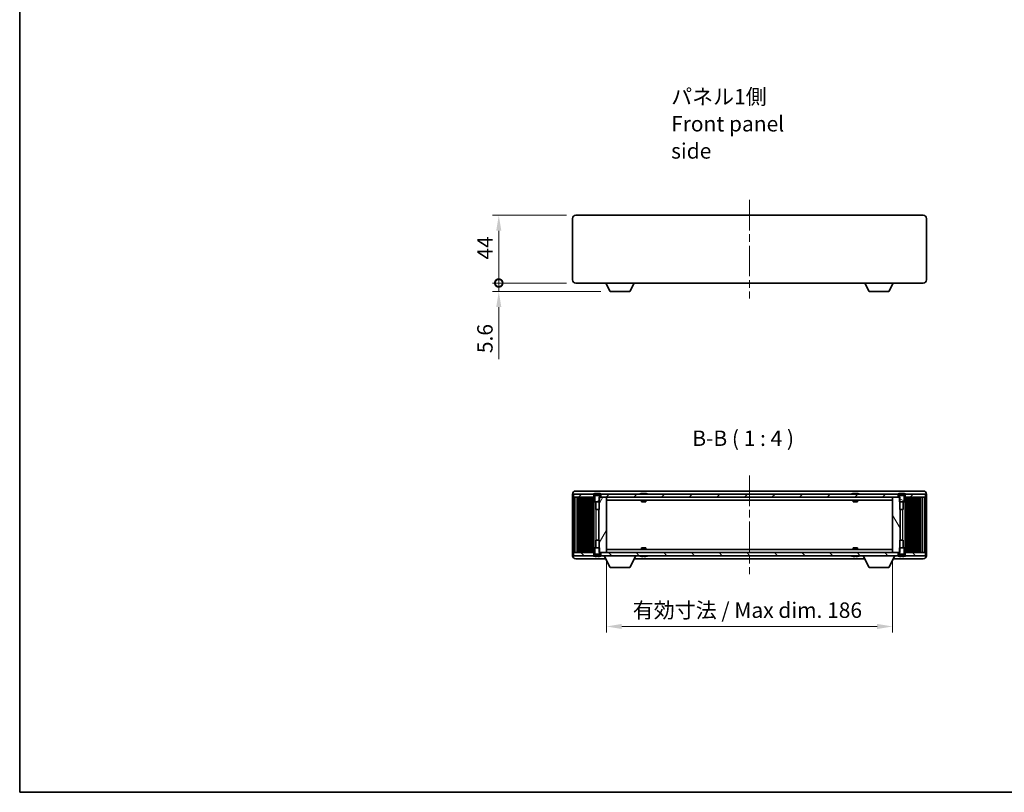
# Model space of a CAD drawing. Units: millimetres. Extents: x 0 to 6492, y 0 to 1124.
# Drawn here: x 1378 to 2019, y 0 to 502 of the extents above; entities that cross this region are included whole.
import ezdxf

# ---------------------------------------------------------------- set-up
doc = ezdxf.new("R2010")
doc.units = ezdxf.units.MM
doc.header["$LTSCALE"] = 3.5
doc.linetypes.add('CHAIN', pattern=[0.3543, 0.2362, -0.0295, 0.0591, -0.0295])
doc.layers.get('Defpoints').update_dxf_attribs({"lineweight": 25})
for name, color, linetype, lineweight in [('Border (ISO)', 7, 'Continuous', 35), ('Dimension (ISO)', 7, 'Continuous', 18), ('Symbol (ISO)', 7, 'Continuous', 18), ('Visible (ISO)', 7, 'Continuous', 35), ('Visible Narrow (ISO)', 7, 'Continuous', 25)]:
    doc.layers.add(name, color=color, linetype=linetype, lineweight=lineweight)
doc.layers.add('Centerline (ISO)', color=7, linetype='Continuous', lineweight=18, true_color=0x80ffff)
doc.layers.add('Hatch (ISO)', color=1, linetype='Continuous', lineweight=18, true_color=0xff0000)
doc.styles.add('Note Text (TK)', font='txt')
doc.dimstyles.new('Default - Method 1b (TK)', dxfattribs={"dimscale": 3.5, "dimtxt": 2.5, "dimasz": 2.5, "dimexe": 1, "dimexo": 1.5, "dimgap": 1, "dimtad": 1, "dimtoh": 1, "dimrnd": 1e-08, "dimdsep": 46, "dimtxsty": 'Note Text (TK)', "dimcen": 0.09, "dimdle": 5, "dimclrd": 100, "dimclre": 100, "dimclrt": 7, "dimadec": 1, "dimazin": 1, "dimtfac": 1, "dimtmove": 0, "dimatfit": 3, "dimfxl": 0, "dimtolj": 1, "dimlwd": -1, "dimlwe": -1, "dimarcsym": 0})

# ---------------------------------------------------------------- blocks, each defined once
blk = doc.blocks.new('図面枠 tk図枠')
at = {"layer": 'Border (ISO)'}
for p, q in [((14.5, 289), (14.5, 8)), ((14.5, 8), (405.5, 8))]:
    blk.add_line(p, q, dxfattribs=at)
blk = doc.blocks.new('_DotSmall')
at = {"color": 0, "linetype": 'ByBlock', "const_width": 0.5}
blk.add_lwpolyline([(-0.0625, 0, 1), (0.0625, 0, 1)], format="xyb", close=True, dxfattribs=at)
blk = doc.blocks.new('*D47')
at = {"layer": 'Defpoints', "color": 0, "transparency": 16777216}
for p in [(1689.95, 374.97), (1739.95, 374.97), (1739.95, 330.97)]:
    blk.add_point(p, dxfattribs=at)
at = {"layer": 'Dimension (ISO)', "color": 100, "transparency": 16777216}
for p, q in [((1733.95, 374.97), (1685.95, 374.97)), ((1689.95, 330.97), (1689.95, 364.97)), ((1733.95, 330.97), (1685.95, 330.97))]:
    blk.add_line(p, q, dxfattribs=at)
blk.add_solid([(1688.29, 364.97), (1691.62, 364.97), (1689.95, 374.97)], dxfattribs=at)
at = {"layer": 'Dimension (ISO)', "color": 100, "transparency": 16777216, "xscale": 10, "yscale": 10, "zscale": 10, "rotation": 270}
blk.add_blockref('_DotSmall', (1689.95, 330.97), dxfattribs=at)
at = {"layer": 'Dimension (ISO)', "color": 7, "transparency": 16777216, "insert": (1680.95, 346.22), "char_height": 10, "attachment_point": 4, "rotation": 90, "style": 'Note Text (TK)'}
blk.add_mtext('\\A1;44', dxfattribs=at)
blk = doc.blocks.new('*D48')
at = {"layer": 'Defpoints', "color": 0, "transparency": 16777216}
for p in [(1689.95, 330.97), (1739.95, 330.97), (1762.4, 325.37)]:
    blk.add_point(p, dxfattribs=at)
at = {"layer": 'Dimension (ISO)', "color": 100, "transparency": 16777216}
for p, q in [((1689.95, 330.97), (1689.95, 350.97)), ((1733.95, 330.97), (1685.95, 330.97)), ((1689.95, 330.97), (1689.95, 325.37)), ((1756.4, 325.37), (1685.95, 325.37)), ((1689.95, 315.37), (1689.95, 281.4))]:
    blk.add_line(p, q, dxfattribs=at)
blk.add_solid([(1688.29, 315.37), (1691.62, 315.37), (1689.95, 325.37)], dxfattribs=at)
at = {"layer": 'Dimension (ISO)', "color": 100, "transparency": 16777216, "xscale": 10, "yscale": 10, "zscale": 10, "rotation": 270}
blk.add_blockref('_DotSmall', (1689.95, 330.97), dxfattribs=at)
at = {"layer": 'Dimension (ISO)', "color": 7, "transparency": 16777216, "insert": (1680.95, 285.4), "char_height": 10, "attachment_point": 4, "rotation": 90, "style": 'Note Text (TK)'}
blk.add_mtext('\\A1;5.6', dxfattribs=at)
blk = doc.blocks.new('*D49')
at = {"layer": 'Defpoints', "color": 0, "transparency": 16777216}
for p in [(1759.95, 155.77), (1945.95, 155.77), (1945.95, 107.77)]:
    blk.add_point(p, dxfattribs=at)
at = {"layer": 'Dimension (ISO)', "color": 100, "transparency": 16777216}
for p, q in [((1759.95, 149.77), (1759.95, 103.77)), ((1945.95, 149.77), (1945.95, 103.77)), ((1769.95, 107.77), (1935.95, 107.77))]:
    blk.add_line(p, q, dxfattribs=at)
for points in [[(1769.95, 109.44), (1769.95, 106.11), (1759.95, 107.77)], [(1935.95, 109.44), (1935.95, 106.11), (1945.95, 107.77)]]:
    blk.add_solid(points, dxfattribs=at)
at = {"layer": 'Dimension (ISO)', "color": 7, "transparency": 16777216, "insert": (1777.07, 118.36), "char_height": 10, "attachment_point": 4, "style": 'Note Text (TK)'}
blk.add_mtext('\\A1;\\fＭＳ Ｐゴシック|b0|i0;\\H10.0000;有効寸法 / Max dim. 186', dxfattribs=at)

msp = doc.modelspace()

# ---------------------------------------------------------------- hatches: boundary and pattern name
at = {"layer": 'Hatch (ISO)'}
h = msp.add_hatch(dxfattribs=at)
h.set_pattern_fill('ANSI31', color=256, scale=101.6, style=0)
h.set_pattern_definition([(45, (1320.5, -32), (-8.98026, 8.98026), [])])
h.paths.add_polyline_path([(1756.2025, 193.772), (1756.2025, 191.772), (1759.9525, 191.772), (1945.9525, 191.772), (1949.7025, 191.772), (1949.7025, 193.772), (1949.1525, 193.772), (1756.7525, 193.772)])
h.paths.add_polyline_path([(1967.4525, 191.772), (1967.4525, 193.772), (1954.7525, 193.772), (1954.2025, 193.772), (1954.2025, 191.772)])
h.paths.add_polyline_path([(1738.4525, 193.772), (1738.4525, 191.772), (1751.7025, 191.772), (1751.7025, 193.772), (1751.1525, 193.772)])
h = msp.add_hatch(dxfattribs=at)
h.set_pattern_fill('ANSI31', color=256, scale=101.6, angle=-14.9999778, style=0)
h.set_pattern_definition([(30, (1320.5, -32), (-6.35, 10.99852), [])])
edge = h.paths.add_edge_path()
edge.add_line((1752.4525, 188.772), (1755.182, 188.772))
edge.add_line((1755.182, 188.772), (1755.4525, 188.772))
edge.add_line((1755.4525, 188.772), (1755.4525, 191.772))
edge.add_line((1755.4525, 191.772), (1755.4525, 192.2528))
edge.add_ellipse((1755.5525, 192.2528), major_axis=(-0.1, 0), ratio=1, start_angle=338.1985905, end_angle=360, ccw=False)
edge.add_line((1755.4596, 192.2899), (1756.0525, 193.772))
edge.add_line((1756.0525, 193.772), (1756.2025, 193.772))
edge.add_line((1756.2025, 193.772), (1756.7525, 193.772))
edge.add_ellipse((1753.9525, 186.9197), major_axis=(2.8, 6.8523), ratio=1, start_angle=0, end_angle=9.743087)
edge.add_line((1755.5525, 194.147), (1755.5525, 193.872))
edge.add_ellipse((1754.5525, 193.872), major_axis=(1, 0), ratio=1, start_angle=270, end_angle=360, ccw=False)
edge.add_line((1754.5525, 192.872), (1753.3525, 192.872))
edge.add_ellipse((1753.3525, 193.872), major_axis=(0, -1), ratio=1, start_angle=270, end_angle=360, ccw=False)
edge.add_line((1752.3525, 193.872), (1752.3525, 194.147))
edge.add_ellipse((1753.9525, 186.9197), major_axis=(-1.6, 7.2273), ratio=1, start_angle=0, end_angle=9.743087)
edge.add_line((1751.1525, 193.772), (1751.7025, 193.772))
edge.add_line((1751.7025, 193.772), (1751.8525, 193.772))
edge.add_line((1751.8525, 193.772), (1752.4453, 192.2899))
edge.add_ellipse((1752.3525, 192.2528), major_axis=(0.0928, 0.0371), ratio=1, start_angle=338.1985905, end_angle=360, ccw=False)
edge.add_line((1752.4525, 192.2528), (1752.4525, 188.772))
h = msp.add_hatch(dxfattribs=at)
h.set_pattern_fill('ANSI31', color=256, scale=101.6, angle=105.0002455, style=0)
h.set_pattern_definition([(150.0002, (1320.5, -32), (-6.34995, -10.99855), [])])
edge = h.paths.add_edge_path()
edge.add_line((1950.4525, 188.772), (1950.723, 188.772))
edge.add_line((1950.723, 188.772), (1953.4525, 188.772))
edge.add_line((1953.4525, 188.772), (1953.4525, 192.2528))
edge.add_ellipse((1953.5525, 192.2528), major_axis=(-0.1, 0), ratio=1, start_angle=338.1985905, end_angle=360, ccw=False)
edge.add_line((1953.4596, 192.2899), (1954.0525, 193.772))
edge.add_line((1954.0525, 193.772), (1954.2025, 193.772))
edge.add_line((1954.2025, 193.772), (1954.7525, 193.772))
edge.add_ellipse((1951.9525, 186.9197), major_axis=(2.8, 6.8523), ratio=1, start_angle=0, end_angle=9.743087)
edge.add_line((1953.5525, 194.147), (1953.5525, 193.872))
edge.add_ellipse((1952.5525, 193.872), major_axis=(1, 0), ratio=1, start_angle=270, end_angle=360, ccw=False)
edge.add_line((1952.5525, 192.872), (1951.3525, 192.872))
edge.add_ellipse((1951.3525, 193.872), major_axis=(0, -1), ratio=1, start_angle=270, end_angle=360, ccw=False)
edge.add_line((1950.3525, 193.872), (1950.3525, 194.147))
edge.add_ellipse((1951.9525, 186.9197), major_axis=(-1.6, 7.2273), ratio=1, start_angle=0, end_angle=9.743087)
edge.add_line((1949.1525, 193.772), (1949.7025, 193.772))
edge.add_line((1949.7025, 193.772), (1949.8525, 193.772))
edge.add_line((1949.8525, 193.772), (1950.4453, 192.2899))
edge.add_ellipse((1950.3525, 192.2528), major_axis=(0.0928, 0.0371), ratio=1, start_angle=338.1985905, end_angle=360, ccw=False)
edge.add_line((1950.4525, 192.2528), (1950.4525, 191.772))
edge.add_line((1950.4525, 191.772), (1950.4525, 188.772))
h = msp.add_hatch(dxfattribs=at)
h.set_pattern_fill('ANSI31', color=256, scale=101.6, angle=14.9999778, style=0)
h.set_pattern_definition([(60, (1320.5, -32), (-10.99852, 6.35), [])])
h.paths.add_polyline_path([(1755.1025, 163.8198), (1755.182, 163.772), (1755.182, 158.772), (1755.182, 155.772), (1755.4525, 155.772), (1756.2025, 155.772), (1759.9525, 155.772), (1759.9525, 191.772), (1756.2025, 191.772), (1755.4525, 191.772), (1755.182, 191.772), (1755.182, 188.772), (1755.182, 183.772), (1755.1025, 183.7242)])
h = msp.add_hatch(dxfattribs=at)
h.set_pattern_fill('ANSI31', color=256, scale=101.6, angle=75.0001754, style=0)
h.set_pattern_definition([(120.0002, (1320.5, -32), (-10.9985, -6.35003), [])])
h.paths.add_polyline_path([(1950.723, 163.772), (1950.8025, 163.8198), (1950.8025, 183.7242), (1950.723, 183.772), (1950.723, 188.772), (1950.723, 191.772), (1950.4525, 191.772), (1949.7025, 191.772), (1945.9525, 191.772), (1945.9525, 155.772), (1949.7025, 155.772), (1950.4525, 155.772), (1950.723, 155.772), (1950.723, 158.772)])
h = msp.add_hatch(dxfattribs=at)
h.set_pattern_fill('ANSI31', color=256, scale=101.6, angle=90.0002105, style=0)
h.set_pattern_definition([(135.0002, (1320.5, -32), (-8.98022, -8.9803), [])])
h.paths.add_polyline_path([(1756.2025, 155.772), (1756.2025, 153.772), (1756.7525, 153.772), (1949.1525, 153.772), (1949.7025, 153.772), (1949.7025, 155.772), (1945.9525, 155.772), (1759.9525, 155.772)])
h.paths.add_polyline_path([(1967.4525, 153.772), (1967.4525, 155.772), (1954.2025, 155.772), (1954.2025, 153.772), (1954.7525, 153.772)])
h.paths.add_polyline_path([(1738.4525, 155.772), (1738.4525, 153.772), (1751.1525, 153.772), (1751.7025, 153.772), (1751.7025, 155.772)])

# ---------------------------------------------------------------- linework, layer by layer
at = {"layer": 'Centerline (ISO)', "linetype": 'CHAIN', "ltscale": 23.990969}
for p, q in [((1852.9525, 384.9676), (1852.9525, 320.9676)), ((1852.9525, 205.772), (1852.9525, 141.772))]:
    msp.add_line(p, q, dxfattribs=at)
at = {"layer": 'Visible (ISO)'}
for p, q in [((1737.9525, 332.9676), (1737.9525, 372.9676)), ((1739.9525, 374.9676), (1965.9525, 374.9676)), ((1967.9525, 372.9676), (1967.9525, 332.9676)), ((1965.9525, 330.9676), (1739.9525, 330.9676)), ((1759.4521, 330.9676), (1762.3984, 325.3676)), ((1778.0528, 330.9676), (1775.1065, 325.3676)), ((1927.8521, 330.9676), (1930.7984, 325.3676)), ((1946.4528, 330.9676), (1943.5065, 325.3676)), ((1762.3984, 325.3676), (1775.1065, 325.3676)), ((1930.7984, 325.3676), (1943.5065, 325.3676)), ((1737.9525, 153.772), (1737.9525, 193.772)), ((1738.4525, 193.772), (1738.4525, 191.772)), ((1751.7025, 193.772), (1738.4525, 193.772)), ((1739.9525, 195.772), (1965.9525, 195.772)), ((1751.1525, 193.772), (1751.8525, 193.772)), ((1751.7025, 191.772), (1751.7025, 193.772)), ((1751.8525, 193.772), (1752.4453, 192.2899)), ((1752.3525, 193.872), (1752.3525, 194.147)), ((1752.4525, 192.2528), (1752.4525, 188.772)), ((1754.5525, 192.872), (1753.3525, 192.872)), ((1753.5775, 194.2605), (1753.5775, 192.9106)), ((1754.3275, 194.2605), (1754.3275, 192.9106)), ((1755.4525, 188.772), (1755.4525, 192.2528)), ((1755.4596, 192.2899), (1756.0525, 193.772)), ((1755.5525, 194.147), (1755.5525, 193.872)), ((1756.0525, 193.772), (1756.7525, 193.772)), ((1756.2025, 193.772), (1756.2025, 191.772)), ((1949.7025, 193.772), (1756.2025, 193.772)), ((1782.5525, 194.147), (1782.5525, 194.1373)), ((1783.7775, 194.2605), (1783.7775, 194.1373)), ((1784.5275, 194.1373), (1784.5275, 194.2605)), ((1785.7525, 194.1373), (1785.7525, 194.147)), ((1920.1525, 194.147), (1920.1525, 194.1373)), ((1921.3775, 194.2605), (1921.3775, 194.1373)), ((1922.1275, 194.1373), (1922.1275, 194.2605)), ((1923.3525, 194.1373), (1923.3525, 194.147)), ((1949.1525, 193.772), (1949.8525, 193.772)), ((1949.7025, 191.772), (1949.7025, 193.772)), ((1949.8525, 193.772), (1950.4453, 192.2899)), ((1950.3525, 193.872), (1950.3525, 194.147)), ((1950.4525, 192.2528), (1950.4525, 188.772)), ((1952.5525, 192.872), (1951.3525, 192.872)), ((1951.5775, 194.2605), (1951.5775, 192.9106)), ((1952.3275, 194.2605), (1952.3275, 192.9106)), ((1953.4525, 188.772), (1953.4525, 192.2528)), ((1953.4596, 192.2899), (1954.0525, 193.772)), ((1953.5525, 194.147), (1953.5525, 193.872)), ((1954.0525, 193.772), (1954.7525, 193.772)), ((1967.4525, 193.772), (1954.2025, 193.772)), ((1954.2025, 193.772), (1954.2025, 191.772)), ((1967.4525, 191.772), (1967.4525, 193.772)), ((1967.9525, 193.772), (1967.9525, 153.772)), ((1738.4525, 191.772), (1751.7025, 191.772)), ((1738.9525, 155.772), (1738.9525, 191.772)), ((1741.4525, 155.772), (1741.4525, 191.772)), ((1741.8525, 155.772), (1741.8525, 191.772)), ((1742.2525, 155.772), (1742.2525, 191.772)), ((1742.6525, 155.772), (1742.6525, 191.772)), ((1743.0525, 155.772), (1743.0525, 191.772)), ((1743.4525, 155.772), (1743.4525, 191.772)), ((1743.8525, 155.772), (1743.8525, 191.772)), ((1744.2525, 155.772), (1744.2525, 191.772)), ((1744.6525, 155.772), (1744.6525, 191.772)), ((1745.0525, 155.772), (1745.0525, 191.772)), ((1745.4525, 155.772), (1745.4525, 191.772)), ((1745.8525, 155.772), (1745.8525, 191.772)), ((1746.2525, 155.772), (1746.2525, 191.772)), ((1746.6525, 155.772), (1746.6525, 191.772)), ((1747.0525, 155.772), (1747.0525, 191.772)), ((1747.4525, 155.772), (1747.4525, 191.772)), ((1747.8525, 155.772), (1747.8525, 191.772)), ((1748.2525, 155.772), (1748.2525, 191.772)), ((1748.6525, 155.772), (1748.6525, 191.772)), ((1749.0525, 155.772), (1749.0525, 191.772)), ((1749.4525, 155.772), (1749.4525, 191.772)), ((1749.8525, 155.772), (1749.8525, 191.772)), ((1750.2525, 155.772), (1750.2525, 191.772)), ((1750.6525, 155.772), (1750.6525, 191.772)), ((1751.0525, 155.772), (1751.0525, 191.772)), ((1751.4525, 155.772), (1751.4525, 191.772)), ((1752.0368, 191.772), (1751.7025, 191.772)), ((1751.8062, 155.772), (1751.8062, 191.772)), ((1752.0368, 191.772), (1752.4525, 191.772)), ((1752.4525, 188.772), (1755.4525, 188.772)), ((1753.0677, 183.772), (1753.0677, 188.772)), ((1759.9525, 191.772), (1755.182, 191.772)), ((1755.182, 191.772), (1755.182, 183.772)), ((1756.2025, 191.772), (1949.7025, 191.772)), ((1759.9525, 155.772), (1759.9525, 191.772)), ((1945.9525, 189.772), (1759.9525, 189.772)), ((1782.6525, 188.772), (1782.6525, 189.772)), ((1785.6525, 188.772), (1782.6525, 188.772)), ((1785.6525, 188.772), (1785.6525, 189.772)), ((1920.2525, 188.772), (1920.2525, 189.772)), ((1923.2525, 188.772), (1920.2525, 188.772)), ((1923.2525, 188.772), (1923.2525, 189.772)), ((1950.723, 191.772), (1945.9525, 191.772)), ((1945.9525, 191.772), (1945.9525, 155.772)), ((1950.4525, 188.772), (1953.4525, 188.772)), ((1950.723, 183.772), (1950.723, 191.772)), ((1952.8372, 188.772), (1952.8372, 183.772)), ((1953.4525, 191.772), (1953.8681, 191.772)), ((1954.2025, 191.772), (1953.8681, 191.772)), ((1954.0987, 155.772), (1954.0987, 191.772)), ((1954.2025, 191.772), (1967.4525, 191.772)), ((1954.4525, 155.772), (1954.4525, 191.772)), ((1954.8525, 155.772), (1954.8525, 191.772)), ((1955.2525, 155.772), (1955.2525, 191.772)), ((1955.6525, 155.772), (1955.6525, 191.772)), ((1956.0525, 155.772), (1956.0525, 191.772)), ((1956.4525, 155.772), (1956.4525, 191.772)), ((1956.8525, 155.772), (1956.8525, 191.772)), ((1957.2525, 155.772), (1957.2525, 191.772)), ((1957.6525, 155.772), (1957.6525, 191.772)), ((1958.0525, 155.772), (1958.0525, 191.772)), ((1958.4525, 155.772), (1958.4525, 191.772)), ((1958.8525, 155.772), (1958.8525, 191.772)), ((1959.2525, 155.772), (1959.2525, 191.772)), ((1959.6525, 155.772), (1959.6525, 191.772)), ((1960.0525, 155.772), (1960.0525, 191.772)), ((1960.4525, 155.772), (1960.4525, 191.772)), ((1960.8525, 155.772), (1960.8525, 191.772)), ((1961.2525, 155.772), (1961.2525, 191.772)), ((1961.6525, 155.772), (1961.6525, 191.772)), ((1962.0525, 155.772), (1962.0525, 191.772)), ((1962.4525, 155.772), (1962.4525, 191.772)), ((1962.8525, 155.772), (1962.8525, 191.772)), ((1963.2525, 155.772), (1963.2525, 191.772)), ((1963.6525, 155.772), (1963.6525, 191.772)), ((1964.0525, 155.772), (1964.0525, 191.772)), ((1964.4525, 155.772), (1964.4525, 191.772)), ((1966.9525, 155.772), (1966.9525, 191.772)), ((1755.182, 183.772), (1753.0677, 183.772)), ((1755.1025, 183.7242), (1753.3393, 183.7242)), ((1755.182, 183.772), (1755.1025, 183.7242)), ((1755.1025, 183.7242), (1755.1025, 163.8198)), ((1950.8025, 183.7242), (1950.723, 183.772)), ((1952.8372, 183.772), (1950.723, 183.772)), ((1950.8025, 163.8198), (1950.8025, 183.7242)), ((1952.5656, 183.7242), (1950.8025, 183.7242)), ((1753.0677, 163.772), (1755.182, 163.772)), ((1753.0677, 158.772), (1753.0677, 163.772)), ((1753.3393, 163.8198), (1755.1025, 163.8198)), ((1755.1025, 163.8198), (1755.182, 163.772)), ((1755.182, 163.772), (1755.182, 155.772)), ((1950.723, 163.772), (1950.8025, 163.8198)), ((1950.723, 155.772), (1950.723, 163.772)), ((1950.723, 163.772), (1952.8372, 163.772)), ((1950.8025, 163.8198), (1952.5656, 163.8198)), ((1952.8372, 163.772), (1952.8372, 158.772)), ((1738.4525, 155.772), (1738.4525, 153.772)), ((1751.7025, 155.772), (1738.4525, 155.772)), ((1738.4525, 153.772), (1751.7025, 153.772)), ((1751.8525, 153.772), (1751.1525, 153.772)), ((1751.7025, 153.772), (1751.7025, 155.772)), ((1751.7025, 155.772), (1752.0368, 155.772)), ((1752.4453, 155.2541), (1751.8525, 153.772)), ((1752.4525, 155.772), (1752.0368, 155.772)), ((1752.3525, 153.397), (1752.3525, 153.672)), ((1755.4525, 158.772), (1752.4525, 158.772)), ((1752.4525, 158.772), (1752.4525, 155.2913)), ((1753.3525, 154.672), (1754.5525, 154.672)), ((1753.5775, 153.2835), (1753.5775, 154.6335)), ((1754.3275, 153.2835), (1754.3275, 154.6335)), ((1755.182, 155.772), (1759.9525, 155.772)), ((1755.4525, 155.2913), (1755.4525, 158.772)), ((1756.0525, 153.772), (1755.4596, 155.2541)), ((1755.5525, 153.672), (1755.5525, 153.397)), ((1756.7525, 153.772), (1756.0525, 153.772)), ((1756.2025, 155.772), (1756.2025, 153.772)), ((1949.7025, 155.772), (1756.2025, 155.772)), ((1756.2025, 153.772), (1949.7025, 153.772)), ((1758.4525, 153.672), (1758.4525, 153.772)), ((1758.4525, 153.672), (1779.0525, 153.672)), ((1758.4525, 153.672), (1762.3984, 146.172)), ((1759.9525, 157.772), (1945.9525, 157.772)), ((1779.0525, 153.672), (1775.1065, 146.172)), ((1779.0525, 153.672), (1779.0525, 153.772)), ((1782.6525, 158.772), (1785.6525, 158.772)), ((1782.6525, 158.772), (1782.6525, 157.772)), ((1785.6525, 158.772), (1785.6525, 157.772)), ((1920.2525, 158.772), (1923.2525, 158.772)), ((1920.2525, 158.772), (1920.2525, 157.772)), ((1923.2525, 158.772), (1923.2525, 157.772)), ((1926.8525, 153.672), (1926.8525, 153.772)), ((1926.8525, 153.672), (1947.4525, 153.672)), ((1926.8525, 153.672), (1930.7984, 146.172)), ((1947.4525, 153.672), (1943.5065, 146.172)), ((1945.9525, 155.772), (1950.723, 155.772)), ((1947.4525, 153.672), (1947.4525, 153.772)), ((1949.8525, 153.772), (1949.1525, 153.772)), ((1949.7025, 153.772), (1949.7025, 155.772)), ((1950.4453, 155.2541), (1949.8525, 153.772)), ((1950.3525, 153.397), (1950.3525, 153.672)), ((1953.4525, 158.772), (1950.4525, 158.772)), ((1950.4525, 158.772), (1950.4525, 155.2913)), ((1951.3525, 154.672), (1952.5525, 154.672)), ((1951.5775, 153.2835), (1951.5775, 154.6335)), ((1952.3275, 153.2835), (1952.3275, 154.6335)), ((1953.4525, 155.2913), (1953.4525, 158.772)), ((1953.8681, 155.772), (1953.4525, 155.772)), ((1954.0525, 153.772), (1953.4596, 155.2541)), ((1953.5525, 153.672), (1953.5525, 153.397)), ((1953.8681, 155.772), (1954.2025, 155.772)), ((1954.7525, 153.772), (1954.0525, 153.772)), ((1967.4525, 155.772), (1954.2025, 155.772)), ((1954.2025, 155.772), (1954.2025, 153.772)), ((1954.2025, 153.772), (1967.4525, 153.772)), ((1967.4525, 153.772), (1967.4525, 155.772)), ((1759.4521, 151.772), (1739.9525, 151.772)), ((1927.8521, 151.772), (1778.0528, 151.772)), ((1782.5525, 153.4067), (1782.5525, 153.397)), ((1783.7775, 153.4067), (1783.7775, 153.2835)), ((1784.5275, 153.2835), (1784.5275, 153.4067)), ((1785.7525, 153.397), (1785.7525, 153.4067)), ((1920.1525, 153.4067), (1920.1525, 153.397)), ((1921.3775, 153.4067), (1921.3775, 153.2835)), ((1922.1275, 153.2835), (1922.1275, 153.4067)), ((1923.3525, 153.397), (1923.3525, 153.4067)), ((1965.9525, 151.772), (1946.4528, 151.772)), ((1762.3984, 146.172), (1775.1065, 146.172)), ((1930.7984, 146.172), (1943.5065, 146.172))]:
    msp.add_line(p, q, dxfattribs=at)
for centre, radius, start, end in [((1739.9525, 372.9676), 2, 90, 180), ((1965.9525, 372.9676), 2, 0, 90), ((1739.9525, 332.9676), 2, 180, 270), ((1965.9525, 332.9676), 2, 270, 0), ((1739.9525, 193.772), 2, 90, 180), ((1753.9525, 186.9197), 7.4023, 102.4829941, 112.2260811), ((1753.9525, 186.9197), 7.3928, 96.7974005, 102.4993028), ((1753.3525, 193.872), 1, 180, 270), ((1752.3525, 192.2528), 0.1, 0, 21.8014095), ((1753.9525, 186.9197), 7.2273, 87.0257751, 92.9742249), ((1754.5525, 193.872), 1, 270, 0), ((1753.9525, 186.9197), 7.3928, 77.5006972, 83.2025995), ((1755.5525, 192.2528), 0.1, 158.1985905, 180), ((1753.9525, 186.9197), 7.4023, 67.7739189, 77.5170059), ((1784.1525, 186.9197), 7.4023, 102.4829941, 112.2260811), ((1784.1525, 186.9197), 7.3928, 96.7974005, 102.4993028), ((1784.1525, 186.9197), 7.2273, 87.0257751, 92.9742249), ((1784.1525, 186.9197), 7.3928, 77.5006972, 83.2025995), ((1784.1525, 186.9197), 7.4023, 67.7739189, 77.5170059), ((1921.7525, 186.9197), 7.4023, 102.4829941, 112.2260811), ((1921.7525, 186.9197), 7.3928, 96.7974005, 102.4993028), ((1921.7525, 186.9197), 7.2273, 87.0257751, 92.9742249), ((1921.7525, 186.9197), 7.3928, 77.5006972, 83.2025995), ((1921.7525, 186.9197), 7.4023, 67.7739189, 77.5170059), ((1951.9525, 186.9197), 7.4023, 102.4829941, 112.2260811), ((1951.9525, 186.9197), 7.3928, 96.7974005, 102.4993028), ((1951.3525, 193.872), 1, 180, 270), ((1950.3525, 192.2528), 0.1, 0, 21.8014095), ((1951.9525, 186.9197), 7.2273, 87.0257751, 92.9742249), ((1952.5525, 193.872), 1, 270, 0), ((1951.9525, 186.9197), 7.3928, 77.5006972, 83.2025995), ((1953.5525, 192.2528), 0.1, 158.1985905, 180), ((1951.9525, 186.9197), 7.4023, 67.7739189, 77.5170059), ((1965.9525, 193.772), 2, 0, 90), ((1739.9525, 153.772), 2, 180, 270), ((1753.9525, 160.6243), 7.4023, 247.7739189, 257.5170059), ((1753.3525, 153.672), 1, 90, 180), ((1752.3525, 155.2913), 0.1, 338.1985905, 0), ((1754.5525, 153.672), 1, 0, 90), ((1755.5525, 155.2913), 0.1, 180, 201.8014095), ((1753.9525, 160.6243), 7.4023, 282.4829941, 292.2260811), ((1784.1525, 160.6243), 7.4023, 247.7739189, 257.5170059), ((1784.1525, 160.6243), 7.4023, 282.4829941, 292.2260811), ((1921.7525, 160.6243), 7.4023, 247.7739189, 257.5170059), ((1921.7525, 160.6243), 7.4023, 282.4829941, 292.2260811), ((1951.9525, 160.6243), 7.4023, 247.7739189, 257.5170059), ((1951.3525, 153.672), 1, 90, 180), ((1950.3525, 155.2913), 0.1, 338.1985905, 0), ((1952.5525, 153.672), 1, 0, 90), ((1953.5525, 155.2913), 0.1, 180, 201.8014095), ((1951.9525, 160.6243), 7.4023, 282.4829941, 292.2260811), ((1965.9525, 153.772), 2, 270, 0), ((1753.9525, 160.6243), 7.3928, 257.5006972, 263.2025995), ((1753.9525, 160.6243), 7.2273, 267.0257751, 272.9742249), ((1753.9525, 160.6243), 7.3928, 276.7974005, 282.4993028), ((1784.1525, 160.6243), 7.3928, 257.5006972, 263.2025995), ((1784.1525, 160.6243), 7.2273, 267.0257751, 272.9742249), ((1784.1525, 160.6243), 7.3928, 276.7974005, 282.4993028), ((1921.7525, 160.6243), 7.3928, 257.5006972, 263.2025995), ((1921.7525, 160.6243), 7.2273, 267.0257751, 272.9742249), ((1921.7525, 160.6243), 7.3928, 276.7974005, 282.4993028), ((1951.9525, 160.6243), 7.3928, 257.5006972, 263.2025995), ((1951.9525, 160.6243), 7.2273, 267.0257751, 272.9742249), ((1951.9525, 160.6243), 7.3928, 276.7974005, 282.4993028)]:
    msp.add_arc(centre, radius, start, end, dxfattribs=at)
for points, knots in [([(1753.0775, 194.2605), (1753.14, 194.268), (1753.2069, 194.2745), (1753.3301, 194.2831), (1753.3865, 194.2852), (1753.4755, 194.2852), (1753.514, 194.2831), (1753.565, 194.2745), (1753.5775, 194.268), (1753.5775, 194.2605)], [0.076192776, 0.076192776, 0.076192776, 0.076192776, 0.0950828432, 0.0950828432, 0.1139729103, 0.1139729103, 0.1328629774, 0.1328629774, 0.1517530446, 0.1517530446, 0.1517530446, 0.1517530446]), ([(1753.495, 192.872), (1753.5129, 192.872), (1753.5283, 192.8731), (1753.5656, 192.8811), (1753.5775, 192.8932), (1753.5775, 192.9106)], [0.047671485, 0.047671485, 0.047671485, 0.047671485, 0.0569966125, 0.0569966125, 0.0759162177, 0.0759162177, 0.0759162177, 0.0759162177]), ([(1754.3275, 194.2605), (1754.3275, 194.268), (1754.3399, 194.2745), (1754.3909, 194.2831), (1754.4294, 194.2852), (1754.5184, 194.2852), (1754.5748, 194.2831), (1754.698, 194.2745), (1754.7649, 194.268), (1754.8275, 194.2605)], [0.076192776, 0.076192776, 0.076192776, 0.076192776, 0.0950828432, 0.0950828432, 0.1139729103, 0.1139729103, 0.1328629774, 0.1328629774, 0.1517530446, 0.1517530446, 0.1517530446, 0.1517530446]), ([(1754.3275, 192.9106), (1754.3275, 192.8931), (1754.3395, 192.881), (1754.3771, 192.8731), (1754.3923, 192.872), (1754.4099, 192.872)], [-0.0759173834, -0.0759173834, -0.0759173834, -0.0759173834, -0.0568413767, -0.0568413767, -0.0476590123, -0.0476590123, -0.0476590123, -0.0476590123]), ([(1783.7775, 194.2605), (1783.7775, 194.268), (1783.765, 194.2745), (1783.714, 194.2831), (1783.6755, 194.2852), (1783.5865, 194.2852), (1783.5301, 194.2831), (1783.4069, 194.2745), (1783.34, 194.268), (1783.2775, 194.2605)], [0.076192776, 0.076192776, 0.076192776, 0.076192776, 0.0950828432, 0.0950828432, 0.1139729103, 0.1139729103, 0.1328629774, 0.1328629774, 0.1517530446, 0.1517530446, 0.1517530446, 0.1517530446]), ([(1785.0275, 194.2605), (1784.9649, 194.268), (1784.898, 194.2745), (1784.7748, 194.2831), (1784.7184, 194.2852), (1784.6294, 194.2852), (1784.5909, 194.2831), (1784.5399, 194.2745), (1784.5275, 194.268), (1784.5275, 194.2605)], [0.076192776, 0.076192776, 0.076192776, 0.076192776, 0.0950828432, 0.0950828432, 0.1139729103, 0.1139729103, 0.1328629774, 0.1328629774, 0.1517530446, 0.1517530446, 0.1517530446, 0.1517530446]), ([(1921.3775, 194.2605), (1921.3775, 194.268), (1921.365, 194.2745), (1921.314, 194.2831), (1921.2755, 194.2852), (1921.1865, 194.2852), (1921.1301, 194.2831), (1921.0069, 194.2745), (1920.94, 194.268), (1920.8775, 194.2605)], [0.076192776, 0.076192776, 0.076192776, 0.076192776, 0.0950828432, 0.0950828432, 0.1139729103, 0.1139729103, 0.1328629774, 0.1328629774, 0.1517530446, 0.1517530446, 0.1517530446, 0.1517530446]), ([(1922.6275, 194.2605), (1922.5649, 194.268), (1922.498, 194.2745), (1922.3748, 194.2831), (1922.3184, 194.2852), (1922.2294, 194.2852), (1922.1909, 194.2831), (1922.1399, 194.2745), (1922.1275, 194.268), (1922.1275, 194.2605)], [0.076192776, 0.076192776, 0.076192776, 0.076192776, 0.0950828432, 0.0950828432, 0.1139729103, 0.1139729103, 0.1328629774, 0.1328629774, 0.1517530446, 0.1517530446, 0.1517530446, 0.1517530446]), ([(1951.0775, 194.2605), (1951.14, 194.268), (1951.2069, 194.2745), (1951.3301, 194.2831), (1951.3865, 194.2852), (1951.4755, 194.2852), (1951.514, 194.2831), (1951.565, 194.2745), (1951.5775, 194.268), (1951.5775, 194.2605)], [0.076192776, 0.076192776, 0.076192776, 0.076192776, 0.0950828432, 0.0950828432, 0.1139729103, 0.1139729103, 0.1328629774, 0.1328629774, 0.1517530446, 0.1517530446, 0.1517530446, 0.1517530446]), ([(1951.495, 192.872), (1951.5129, 192.872), (1951.5283, 192.8731), (1951.5656, 192.8811), (1951.5775, 192.8932), (1951.5775, 192.9106)], [0.047671485, 0.047671485, 0.047671485, 0.047671485, 0.0569966125, 0.0569966125, 0.0759162177, 0.0759162177, 0.0759162177, 0.0759162177]), ([(1952.3275, 194.2605), (1952.3275, 194.268), (1952.3399, 194.2745), (1952.3909, 194.2831), (1952.4294, 194.2852), (1952.5184, 194.2852), (1952.5748, 194.2831), (1952.698, 194.2745), (1952.7649, 194.268), (1952.8275, 194.2605)], [0.076192776, 0.076192776, 0.076192776, 0.076192776, 0.0950828432, 0.0950828432, 0.1139729103, 0.1139729103, 0.1328629774, 0.1328629774, 0.1517530446, 0.1517530446, 0.1517530446, 0.1517530446]), ([(1952.3275, 192.9106), (1952.3275, 192.8931), (1952.3395, 192.881), (1952.3771, 192.8731), (1952.3923, 192.872), (1952.4099, 192.872)], [-0.0759173834, -0.0759173834, -0.0759173834, -0.0759173834, -0.0568413767, -0.0568413767, -0.0476590123, -0.0476590123, -0.0476590123, -0.0476590123]), ([(1753.0677, 183.772), (1753.0798, 183.7681), (1753.0919, 183.7645), (1753.1869, 183.7372), (1753.2684, 183.7242), (1753.3393, 183.7242)], [0.5093071854, 0.5093071854, 0.5093071854, 0.5093071854, 0.5129773848, 0.5129773848, 0.5381443422, 0.5381443422, 0.5381443422, 0.5381443422]), ([(1952.5656, 183.7242), (1952.6365, 183.7242), (1952.7181, 183.7372), (1952.813, 183.7645), (1952.8251, 183.7681), (1952.8372, 183.772)], [0.5381443422, 0.5381443422, 0.5381443422, 0.5381443422, 0.5633112996, 0.5633112996, 0.5669814989, 0.5669814989, 0.5669814989, 0.5669814989]), ([(1753.3393, 163.8198), (1753.2684, 163.8198), (1753.1869, 163.8068), (1753.0919, 163.7796), (1753.0798, 163.7759), (1753.0677, 163.772)], [0.1131992541, 0.1131992541, 0.1131992541, 0.1131992541, 0.1383662115, 0.1383662115, 0.1420364109, 0.1420364109, 0.1420364109, 0.1420364109]), ([(1952.8372, 163.772), (1952.8251, 163.7759), (1952.813, 163.7796), (1952.7181, 163.8068), (1952.6365, 163.8198), (1952.5656, 163.8198)], [0.0843620974, 0.0843620974, 0.0843620974, 0.0843620974, 0.0880322967, 0.0880322967, 0.1131992541, 0.1131992541, 0.1131992541, 0.1131992541]), ([(1753.5775, 154.6335), (1753.5775, 154.6509), (1753.5654, 154.6631), (1753.5278, 154.6709), (1753.5126, 154.672), (1753.495, 154.672)], [-0.0759173834, -0.0759173834, -0.0759173834, -0.0759173834, -0.0568413767, -0.0568413767, -0.0476590123, -0.0476590123, -0.0476590123, -0.0476590123]), ([(1754.4099, 154.672), (1754.392, 154.672), (1754.3766, 154.6709), (1754.3393, 154.6629), (1754.3275, 154.6508), (1754.3275, 154.6335)], [0.047671485, 0.047671485, 0.047671485, 0.047671485, 0.0569966125, 0.0569966125, 0.0759162177, 0.0759162177, 0.0759162177, 0.0759162177]), ([(1951.5775, 154.6335), (1951.5775, 154.6509), (1951.5654, 154.6631), (1951.5278, 154.6709), (1951.5126, 154.672), (1951.495, 154.672)], [-0.0759173834, -0.0759173834, -0.0759173834, -0.0759173834, -0.0568413767, -0.0568413767, -0.0476590123, -0.0476590123, -0.0476590123, -0.0476590123]), ([(1952.4099, 154.672), (1952.392, 154.672), (1952.3766, 154.6709), (1952.3393, 154.6629), (1952.3275, 154.6508), (1952.3275, 154.6335)], [0.047671485, 0.047671485, 0.047671485, 0.047671485, 0.0569966125, 0.0569966125, 0.0759162177, 0.0759162177, 0.0759162177, 0.0759162177]), ([(1753.5775, 153.2835), (1753.5775, 153.276), (1753.565, 153.2696), (1753.514, 153.261), (1753.4755, 153.2588), (1753.3865, 153.2588), (1753.3301, 153.261), (1753.2069, 153.2696), (1753.14, 153.276), (1753.0775, 153.2835)], [0.076192776, 0.076192776, 0.076192776, 0.076192776, 0.0950828432, 0.0950828432, 0.1139729103, 0.1139729103, 0.1328629774, 0.1328629774, 0.1517530446, 0.1517530446, 0.1517530446, 0.1517530446]), ([(1754.8275, 153.2835), (1754.7649, 153.276), (1754.698, 153.2696), (1754.5748, 153.261), (1754.5184, 153.2588), (1754.4294, 153.2588), (1754.3909, 153.261), (1754.3399, 153.2696), (1754.3275, 153.276), (1754.3275, 153.2835)], [0.076192776, 0.076192776, 0.076192776, 0.076192776, 0.0950828432, 0.0950828432, 0.1139729103, 0.1139729103, 0.1328629774, 0.1328629774, 0.1517530446, 0.1517530446, 0.1517530446, 0.1517530446]), ([(1783.2775, 153.2835), (1783.34, 153.276), (1783.4069, 153.2696), (1783.5301, 153.261), (1783.5865, 153.2588), (1783.6755, 153.2588), (1783.714, 153.261), (1783.765, 153.2696), (1783.7775, 153.276), (1783.7775, 153.2835)], [0.076192776, 0.076192776, 0.076192776, 0.076192776, 0.0950828432, 0.0950828432, 0.1139729103, 0.1139729103, 0.1328629774, 0.1328629774, 0.1517530446, 0.1517530446, 0.1517530446, 0.1517530446]), ([(1784.5275, 153.2835), (1784.5275, 153.276), (1784.5399, 153.2696), (1784.5909, 153.261), (1784.6294, 153.2588), (1784.7184, 153.2588), (1784.7748, 153.261), (1784.898, 153.2696), (1784.9649, 153.276), (1785.0275, 153.2835)], [0.076192776, 0.076192776, 0.076192776, 0.076192776, 0.0950828432, 0.0950828432, 0.1139729103, 0.1139729103, 0.1328629774, 0.1328629774, 0.1517530446, 0.1517530446, 0.1517530446, 0.1517530446]), ([(1920.8775, 153.2835), (1920.94, 153.276), (1921.0069, 153.2696), (1921.1301, 153.261), (1921.1865, 153.2588), (1921.2755, 153.2588), (1921.314, 153.261), (1921.365, 153.2696), (1921.3775, 153.276), (1921.3775, 153.2835)], [0.076192776, 0.076192776, 0.076192776, 0.076192776, 0.0950828432, 0.0950828432, 0.1139729103, 0.1139729103, 0.1328629774, 0.1328629774, 0.1517530446, 0.1517530446, 0.1517530446, 0.1517530446]), ([(1922.1275, 153.2835), (1922.1275, 153.276), (1922.1399, 153.2696), (1922.1909, 153.261), (1922.2294, 153.2588), (1922.3184, 153.2588), (1922.3748, 153.261), (1922.498, 153.2696), (1922.5649, 153.276), (1922.6275, 153.2835)], [0.076192776, 0.076192776, 0.076192776, 0.076192776, 0.0950828432, 0.0950828432, 0.1139729103, 0.1139729103, 0.1328629774, 0.1328629774, 0.1517530446, 0.1517530446, 0.1517530446, 0.1517530446]), ([(1951.5775, 153.2835), (1951.5775, 153.276), (1951.565, 153.2696), (1951.514, 153.261), (1951.4755, 153.2588), (1951.3865, 153.2588), (1951.3301, 153.261), (1951.2069, 153.2696), (1951.14, 153.276), (1951.0775, 153.2835)], [0.076192776, 0.076192776, 0.076192776, 0.076192776, 0.0950828432, 0.0950828432, 0.1139729103, 0.1139729103, 0.1328629774, 0.1328629774, 0.1517530446, 0.1517530446, 0.1517530446, 0.1517530446]), ([(1952.8275, 153.2835), (1952.7649, 153.276), (1952.698, 153.2696), (1952.5748, 153.261), (1952.5184, 153.2588), (1952.4294, 153.2588), (1952.3909, 153.261), (1952.3399, 153.2696), (1952.3275, 153.276), (1952.3275, 153.2835)], [0.076192776, 0.076192776, 0.076192776, 0.076192776, 0.0950828432, 0.0950828432, 0.1139729103, 0.1139729103, 0.1328629774, 0.1328629774, 0.1517530446, 0.1517530446, 0.1517530446, 0.1517530446])]:
    msp.add_open_spline(points, degree=3, knots=knots, dxfattribs=at)
at = {"layer": 'Visible Narrow (ISO)'}
for p, q in [((1753.0775, 194.2605), (1753.0775, 192.9106)), ((1754.3275, 193.872), (1753.5775, 193.872)), ((1754.8275, 194.2605), (1754.8275, 192.9106)), ((1951.0775, 194.2605), (1951.0775, 192.9106)), ((1952.3275, 193.872), (1951.5775, 193.872)), ((1952.8275, 194.2605), (1952.8275, 192.9106)), ((1740.2025, 155.772), (1740.2025, 191.772)), ((1751.7541, 155.772), (1751.7541, 191.772)), ((1954.1508, 155.772), (1954.1508, 191.772)), ((1965.7025, 155.772), (1965.7025, 191.772)), ((1753.3393, 163.8198), (1753.3393, 183.7242)), ((1952.5656, 163.8198), (1952.5656, 183.7242)), ((1753.0775, 153.2835), (1753.0775, 154.6335)), ((1753.5775, 153.672), (1754.3275, 153.672)), ((1754.8275, 153.2835), (1754.8275, 154.6335)), ((1951.0775, 153.2835), (1951.0775, 154.6335)), ((1951.5775, 153.672), (1952.3275, 153.672)), ((1952.8275, 153.2835), (1952.8275, 154.6335))]:
    msp.add_line(p, q, dxfattribs=at)

# ---------------------------------------------------------------- block references
at = {"xscale": 4, "yscale": 4, "zscale": 4}
msp.add_blockref('図面枠 tk図枠', (1320.5, -32), dxfattribs=at)

# ---------------------------------------------------------------- texts
at = {"layer": 'Symbol (ISO)', "color": 7, "insert": (1802.001, 434.4522), "char_height": 10, "width": 100.584793, "attachment_point": 4, "line_spacing_factor": 1.058182, "style": 'Note Text (TK)'}
msp.add_mtext('{\\fＭＳ Ｐゴシック|b0|i0;パネル1側\\P\\fＭＳ Ｐゴシック|b0|i0;Front panel side}', dxfattribs=at)
at = {"layer": 'Symbol (ISO)', "color": 7, "insert": (1815.7948, 221.9625), "char_height": 10, "attachment_point": 7, "style": 'Note Text (TK)'}
msp.add_mtext('B-B ( 1 : 4 )', dxfattribs=at)

# ---------------------------------------------------------------- dimensions: what is measured, and where the dimension line sits
at = {"layer": 'Dimension (ISO)', "color": 100, "true_color": 0x00ff3f}
for base, p1, p2, override, picture, middle in [((1689.9525, 374.9676), (1739.9525, 330.9676), (1739.9525, 374.9676), {"dimscale": 0, "dimtxt": 10, "dimasz": 10, "dimexe": 4, "dimexo": 6, "dimgap": 4, "dimtoh": 0, "dimdec": 2, "dimblk1": 'DotSmall', "dimsah": 1, "dimcen": 0.36, "dimdle": 0, "dimtol": 0, "dimlim": 0, "dimtp": 0, "dimtm": 0, "dimtdec": 2, "dimtofl": 0, "dimatfit": 1}, '*D47', (1689.9525, 353.0076)), ((1689.9525, 330.9676), (1762.3984, 325.3676), (1739.9525, 330.9676), {"dimscale": 0, "dimtxt": 10, "dimasz": 10, "dimexe": 4, "dimexo": 6, "dimgap": 4, "dimtoh": 0, "dimdec": 2, "dimblk2": 'DotSmall', "dimsah": 1, "dimcen": 0.36, "dimdle": 0, "dimtol": 0, "dimlim": 0, "dimtp": 0, "dimtm": 0, "dimtdec": 2, "dimtofl": 1, "dimatfit": 1}, '*D48', (1689.9525, 293.3846))]:
    dim = msp.add_linear_dim(base=base, p1=p1, p2=p2, angle=90, dimstyle='Default - Method 1b (TK)', override=override, dxfattribs=at)
    dim.commit()
    dim.dimension.update_dxf_attribs({"geometry": picture, "text_midpoint": middle, "dimtype": 160})
dim = msp.add_linear_dim(base=(1945.9525, 107.772), p1=(1759.9525, 155.772), p2=(1945.9525, 155.772), text='\\fＭＳ Ｐゴシック|b0|i0;\\H10.0000;有効寸法 / Max dim. <>', dimstyle='Default - Method 1b (TK)', override={"dimscale": 0, "dimtxt": 10, "dimasz": 10, "dimexe": 4, "dimexo": 6, "dimgap": 4, "dimtoh": 0, "dimdec": 2, "dimcen": 0.36, "dimtol": 0, "dimlim": 0, "dimtp": 0, "dimtm": 0, "dimtdec": 2, "dimtofl": 0, "dimatfit": 1}, dxfattribs=at)
dim.commit()
dim.dimension.update_dxf_attribs({"geometry": '*D49', "text_midpoint": (1852.9525, 107.772), "dimtype": 160})

doc.saveas('drawing.dxf')
